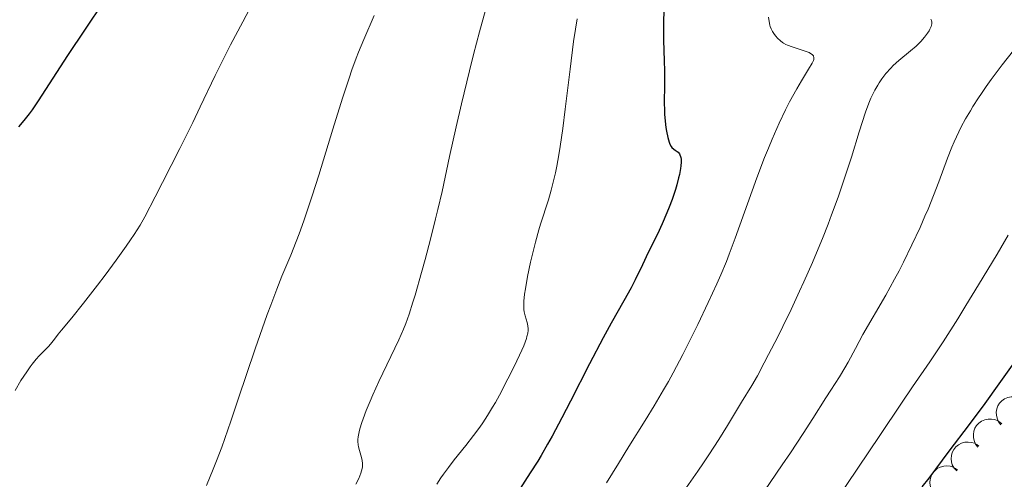
# Model space of a CAD drawing. Units: metres. Extents: x 674250 to 678780, y 4751070 to 4754153.
# Drawn here: x 675385 to 675533, y 4752855 to 4752924 of the extents above; entities that cross this region are included whole.
import ezdxf

# ---------------------------------------------------------------- set-up
doc = ezdxf.new("R2010")
doc.units = ezdxf.units.M
doc.header["$MEASUREMENT"] = 0
for name, color, linetype, lineweight in [('Carátula', 7, 'Continuous', 0), ('Elementos auxiliares', 7, 'Continuous', 0), ('Entidades rústicas y varios', 7, 'Continuous', 0), ('Relieve y altimetría', 7, 'Continuous', 0)]:
    doc.layers.add(name, color=color, linetype=linetype, lineweight=lineweight)

msp = doc.modelspace()

# ---------------------------------------------------------------- linework, layer by layer
at = {"layer": 'Carátula', "color": 7, "linetype": 'Continuous', "lineweight": 0}
msp.add_3dface([(674326.96, 4751069.63), (678780.48, 4751184.45), (678703.94, 4754153.47), (674250.42, 4754038.66)], dxfattribs=at)
at = {"layer": 'Elementos auxiliares', "color": 250, "linetype": 'Continuous', "lineweight": 0}
msp.add_3dface([(675199.99, 4751485.95), (678602.2, 4751573.66), (678541.88, 4753887.05), (675140.83, 4753799.31)], dxfattribs=at)
at = {"layer": 'Entidades rústicas y varios', "color": 92, "linetype": 'Continuous', "lineweight": 0, "flags": 128}
for points, elevation in [([(675532.67, 4752862.75), (675532.32, 4752863.2), (675532.08, 4752863.73), (675531.98, 4752864.2), (675531.97, 4752864.65), (675532.04, 4752865.14), (675532.21, 4752865.6), (675532.47, 4752866.02), (675532.81, 4752866.38), (675533.22, 4752866.68), (675533.69, 4752866.88), (675534.23, 4752866.99), (675534.7, 4752866.98), (675535.19, 4752866.89), (675535.65, 4752866.72), (675535.97, 4752866.51), (675536.25, 4752866.24)], 1486.03), ([(675529.21, 4752859.39), (675528.86, 4752859.83), (675528.62, 4752860.36), (675528.52, 4752860.83), (675528.51, 4752861.28), (675528.58, 4752861.77), (675528.75, 4752862.23), (675529, 4752862.65), (675529.35, 4752863.01), (675529.76, 4752863.31), (675530.23, 4752863.51), (675530.77, 4752863.62), (675531.24, 4752863.61), (675531.73, 4752863.52), (675532.19, 4752863.35), (675532.5, 4752863.14), (675532.79, 4752862.87)], 1487.32), ([(675526, 4752855.78), (675525.62, 4752856.2), (675525.34, 4752856.71), (675525.2, 4752857.18), (675525.17, 4752857.62), (675525.2, 4752858.11), (675525.34, 4752858.58), (675525.56, 4752859.02), (675525.88, 4752859.41), (675526.27, 4752859.73), (675526.72, 4752859.97), (675527.25, 4752860.12), (675527.72, 4752860.14), (675528.21, 4752860.09), (675528.69, 4752859.95), (675529.02, 4752859.76), (675529.32, 4752859.52)], 1488.63), ([(675522.79, 4752852.18), (675522.41, 4752852.6), (675522.13, 4752853.11), (675522, 4752853.57), (675521.96, 4752854.02), (675522, 4752854.51), (675522.13, 4752854.98), (675522.36, 4752855.42), (675522.68, 4752855.81), (675523.06, 4752856.13), (675523.51, 4752856.37), (675524.04, 4752856.52), (675524.52, 4752856.54), (675525.01, 4752856.49), (675525.48, 4752856.35), (675525.81, 4752856.16), (675526.11, 4752855.91)], 1489.95)]:
    msp.add_lwpolyline(points, dxfattribs=dict(at, elevation=elevation))
at = {"layer": 'Relieve y altimetría', "color": 36, "linetype": 'Continuous', "lineweight": 30, "flags": 128}
for points, elevation in [([(675400.03, 4752930.63), (675391.91, 4752918.46), (675389.73, 4752915.08), (675387.51, 4752911.63), (675386.6, 4752910.28), (675386.17, 4752909.69), (675385.36, 4752908.65), (675384.56, 4752907.73)], 1425), ([(675481.85, 4752925.08), (675481.79, 4752923.72), (675481.78, 4752923.01), (675481.8, 4752920.78), (675481.9, 4752917.7), (675481.94, 4752916.19), (675481.94, 4752914.02), (675481.92, 4752911.37), (675481.95, 4752910.17), (675481.97, 4752909.61), (675482.06, 4752908.56), (675482.17, 4752907.62), (675482.26, 4752907.06), (675482.45, 4752906.1), (675482.65, 4752905.38), (675482.76, 4752905.09), (675482.95, 4752904.73), (675483.06, 4752904.59), (675483.33, 4752904.34), (675483.55, 4752904.2), (675483.85, 4752904), (675484, 4752903.87), (675484.19, 4752903.62), (675484.28, 4752903.47), (675484.37, 4752903.22), (675484.4, 4752903.07), (675484.44, 4752902.82), (675484.45, 4752902.38), (675484.41, 4752901.84)], 1450), ([(675484.41, 4752901.84), (675484.36, 4752901.44), (675484.2, 4752900.53), (675484.08, 4752900.04), (675483.81, 4752898.98), (675483.59, 4752898.25), (675483.09, 4752896.73), (675482.66, 4752895.58), (675482.32, 4752894.73), (675481.6, 4752893.09), (675480.87, 4752891.54), (675479.48, 4752888.73), (675478.61, 4752886.9), (675477.51, 4752884.62), (675476.9, 4752883.44), (675475.8, 4752881.46), (675473.89, 4752878.06), (675472.7, 4752875.88), (675470.63, 4752871.94), (675467.76, 4752866.32), (675466.46, 4752863.8), (675464.99, 4752861.03), (675464.33, 4752859.83), (675463.34, 4752858.12), (675462.83, 4752857.27), (675461.71, 4752855.48), (675459.72, 4752852.42)], 1450), ([(675537.23, 4752875.77), (675532.35, 4752868.92), (675530.24, 4752865.97), (675527.88, 4752862.77), (675524.82, 4752858.78), (675521.78, 4752854.7), (675520.75, 4752853.36)], 1475)]:
    msp.add_lwpolyline(points, dxfattribs=dict(at, elevation=elevation))
at = {"layer": 'Relieve y altimetría', "color": 36, "linetype": 'Continuous', "lineweight": 0, "flags": 128}
for points, elevation in [([(675419.37, 4752925.47), (675418.35, 4752923.57), (675416.52, 4752920.08), (675415.65, 4752918.38), (675414.21, 4752915.46), (675411.95, 4752910.71), (675410.84, 4752908.37), (675408.89, 4752904.47), (675406.24, 4752899.29), (675405.14, 4752897.14), (675403.6, 4752894.12), (675402.89, 4752892.85), (675402.01, 4752891.46), (675401.45, 4752890.64), (675400.8, 4752889.72), (675399.28, 4752887.61), (675397.59, 4752885.34), (675396.45, 4752883.84), (675394.36, 4752881.12), (675392.57, 4752878.88), (675391.03, 4752877.02), (675390.52, 4752876.4), (675389.96, 4752875.67), (675389.38, 4752874.91), (675389.08, 4752874.56), (675388.53, 4752874), (675387.68, 4752873.15), (675387.23, 4752872.65), (675386.62, 4752871.91), (675386.3, 4752871.48), (675385.79, 4752870.75), (675384.92, 4752869.41), (675384.04, 4752867.91)], 1430), ([(675455.18, 4752926.01), (675454.46, 4752923.52), (675454.06, 4752922.03), (675453.17, 4752918.64), (675452.55, 4752916.19), (675451.33, 4752911.2), (675450.52, 4752907.69), (675449.54, 4752903.22), (675448.42, 4752897.98), (675447.79, 4752895.26), (675447.44, 4752893.81), (675446.67, 4752890.76), (675445.86, 4752887.7), (675445.32, 4752885.74), (675444.33, 4752882.3), (675444.01, 4752881.23), (675443.44, 4752879.45), (675442.93, 4752878.02), (675442.6, 4752877.18), (675441.9, 4752875.58), (675438.88, 4752869.27), (675437.97, 4752867.27), (675437.55, 4752866.3), (675436.98, 4752864.91), (675436.5, 4752863.66), (675436.31, 4752863.1), (675436, 4752862.12), (675435.9, 4752861.7), (675435.76, 4752860.95)], 1440), ([(675438.18, 4752924.54), (675436.61, 4752920.92), (675435.8, 4752918.96), (675435.45, 4752918.07), (675434.8, 4752916.32), (675434.38, 4752915.07), (675433.4, 4752912.02), (675431.96, 4752907.38), (675429.81, 4752900.44), (675428.81, 4752897.29), (675427.56, 4752893.54), (675426.86, 4752891.57), (675426.43, 4752890.42), (675425.6, 4752888.34), (675424.27, 4752885.18), (675423.49, 4752883.23), (675422.57, 4752880.82), (675422.05, 4752879.38), (675420.24, 4752874.2), (675417.69, 4752866.63), (675416.55, 4752863.28), (675415.18, 4752859.37), (675414.41, 4752857.31), (675413.91, 4752856.06), (675412.88, 4752853.56)], 1435), ([(675468.76, 4752924.04), (675468.51, 4752922.44), (675468.25, 4752920.61), (675467.72, 4752916.44), (675466.98, 4752910.4), (675466.6, 4752907.46), (675466.21, 4752904.73), (675466, 4752903.48), (675465.7, 4752901.79), (675465.49, 4752900.77), (675465.08, 4752898.97), (675464.87, 4752898.17), (675464.46, 4752896.72), (675463.27, 4752893.04), (675463, 4752892.15), (675462.49, 4752890.31), (675462.02, 4752888.49), (675461.75, 4752887.31), (675461.29, 4752885.13), (675460.97, 4752883.27), (675460.86, 4752882.47), (675460.75, 4752881.41), (675460.73, 4752880.52), (675460.76, 4752880.13), (675460.8, 4752879.78), (675460.93, 4752879.17), (675461.24, 4752878.17), (675461.36, 4752877.7), (675461.4, 4752877.24), (675461.4, 4752876.99), (675461.34, 4752876.56), (675461.21, 4752876.05), (675461.12, 4752875.75), (675460.72, 4752874.67), (675460.44, 4752874.01), (675460.09, 4752873.25), (675459.28, 4752871.53), (675458.34, 4752869.67), (675457.05, 4752867.23), (675456.45, 4752866.13), (675456.03, 4752865.4), (675455.27, 4752864.13), (675454.57, 4752863.06), (675454.12, 4752862.41), (675453.17, 4752861.14), (675451.97, 4752859.62), (675450.24, 4752857.44), (675449.38, 4752856.32), (675448.63, 4752855.3), (675448.24, 4752854.74), (675447.61, 4752853.79)], 1445), ([(675522.1, 4752923.94), (675522.2, 4752923.74), (675522.24, 4752923.53), (675522.25, 4752923.43), (675522.24, 4752923.26), (675522.14, 4752922.87), (675521.96, 4752922.45), (675521.84, 4752922.22), (675521.61, 4752921.85), (675521.17, 4752921.24), (675520.6, 4752920.59), (675520.26, 4752920.25), (675519.89, 4752919.9), (675519.06, 4752919.2), (675517.28, 4752917.72), (675516.44, 4752916.95), (675516.05, 4752916.55), (675515.33, 4752915.76), (675514.7, 4752914.94), (675514.33, 4752914.38), (675514.09, 4752914.01), (675513.66, 4752913.25), (675513.26, 4752912.45), (675513.07, 4752912.02), (675512.77, 4752911.28), (675512.27, 4752909.91), (675511.3, 4752906.94), (675510.12, 4752903.14), (675509.39, 4752900.87), (675508.12, 4752897.11), (675507.14, 4752894.41), (675506.62, 4752893.01), (675505.78, 4752890.87), (675504.88, 4752888.69), (675504.25, 4752887.23), (675502.96, 4752884.33), (675502.31, 4752882.91), (675501.02, 4752880.16), (675499.78, 4752877.6), (675499.01, 4752876.03), (675497.63, 4752873.33), (675496.99, 4752872.09), (675495.95, 4752870.16), (675495.11, 4752868.7), (675493.56, 4752866.14), (675491.44, 4752862.64), (675490.12, 4752860.51), (675488.63, 4752858.2), (675487.82, 4752857), (675486.97, 4752855.76), (675485.19, 4752853.25)], 1460), ([(675497.64, 4752924.27), (675497.73, 4752923.6), (675497.84, 4752923.07), (675497.9, 4752922.84), (675498.01, 4752922.53), (675498.25, 4752922.08), (675498.54, 4752921.64), (675498.71, 4752921.42), (675498.98, 4752921.1), (675499.42, 4752920.67), (675499.72, 4752920.44), (675499.88, 4752920.34), (675500.23, 4752920.15), (675500.5, 4752920.04), (675501.17, 4752919.8), (675501.8, 4752919.6), (675502.72, 4752919.31), (675503.17, 4752919.15), (675503.75, 4752918.92), (675503.98, 4752918.8), (675504.23, 4752918.63), (675504.32, 4752918.55), (675504.41, 4752918.42), (675504.48, 4752918.12), (675504.45, 4752917.89), (675504.39, 4752917.72), (675504.2, 4752917.32), (675503.67, 4752916.43)], 1455), ([(675534.59, 4752919.23), (675532.88, 4752917.06), (675531.22, 4752914.86), (675530.45, 4752913.79), (675529.73, 4752912.75), (675529.28, 4752912.08), (675528.45, 4752910.78), (675528.06, 4752910.15), (675527.34, 4752908.92), (675526.7, 4752907.74), (675526.31, 4752906.97), (675525.61, 4752905.47), (675525.25, 4752904.65), (675524.6, 4752903), (675523.3, 4752899.43), (675522.52, 4752897.37), (675521.68, 4752895.31), (675521.21, 4752894.22), (675520.47, 4752892.53), (675519.26, 4752889.91), (675517.98, 4752887.28), (675517.31, 4752885.98), (675516.64, 4752884.72), (675515.31, 4752882.31)], 1465), ([(675503.67, 4752916.43), (675502.6, 4752914.66), (675501.9, 4752913.47), (675500.81, 4752911.48), (675500.2, 4752910.3), (675499.22, 4752908.25), (675498.16, 4752905.86), (675497.61, 4752904.52), (675497.04, 4752903.08), (675495.89, 4752900.01), (675492.61, 4752890.91), (675491.7, 4752888.5), (675491.27, 4752887.41), (675490.43, 4752885.37), (675489.85, 4752884.04), (675488.55, 4752881.2), (675486.97, 4752877.88), (675486.09, 4752876.09), (675484.7, 4752873.34), (675483.26, 4752870.61), (675482.53, 4752869.29), (675481.81, 4752868.01), (675480.4, 4752865.62), (675479.04, 4752863.4), (675476.57, 4752859.47), (675475, 4752856.92), (675473.22, 4752854.01)], 1455), ([(675533.75, 4752891.36), (675532.09, 4752888.5), (675529.31, 4752883.85), (675527.4, 4752880.74), (675526.17, 4752878.76), (675523.96, 4752875.28), (675521.97, 4752872.27), (675519.36, 4752868.47), (675517.68, 4752866), (675514.39, 4752861.11), (675509.44, 4752853.73), (675507.16, 4752850.38), (675506.14, 4752848.92), (675504.37, 4752846.42), (675501.61, 4752842.63), (675500.49, 4752841.07), (675498.98, 4752838.85), (675497.12, 4752836), (675496.19, 4752834.6), (675492.12, 4752828.66)], 1470), ([(675515.31, 4752882.31), (675511.87, 4752876.35), (675510.74, 4752874.28), (675509.65, 4752872.22), (675509.16, 4752871.32), (675508.33, 4752869.98), (675507.02, 4752867.98), (675506.26, 4752866.8), (675504.32, 4752863.7), (675502.87, 4752861.45), (675500.92, 4752858.5), (675499.71, 4752856.7), (675495.21, 4752850.12)], 1465), ([(675435.76, 4752860.95), (675435.72, 4752860.52), (675435.72, 4752860.24), (675435.76, 4752859.72), (675435.8, 4752859.44), (675435.94, 4752858.88), (675436.25, 4752857.83), (675436.36, 4752857.34), (675436.42, 4752856.91), (675436.42, 4752856.7), (675436.4, 4752856.36), (675436.27, 4752855.78), (675436.16, 4752855.45), (675435.84, 4752854.66), (675435.43, 4752853.78)], 1440)]:
    msp.add_lwpolyline(points, dxfattribs=dict(at, elevation=elevation))

doc.saveas('drawing.dxf')
